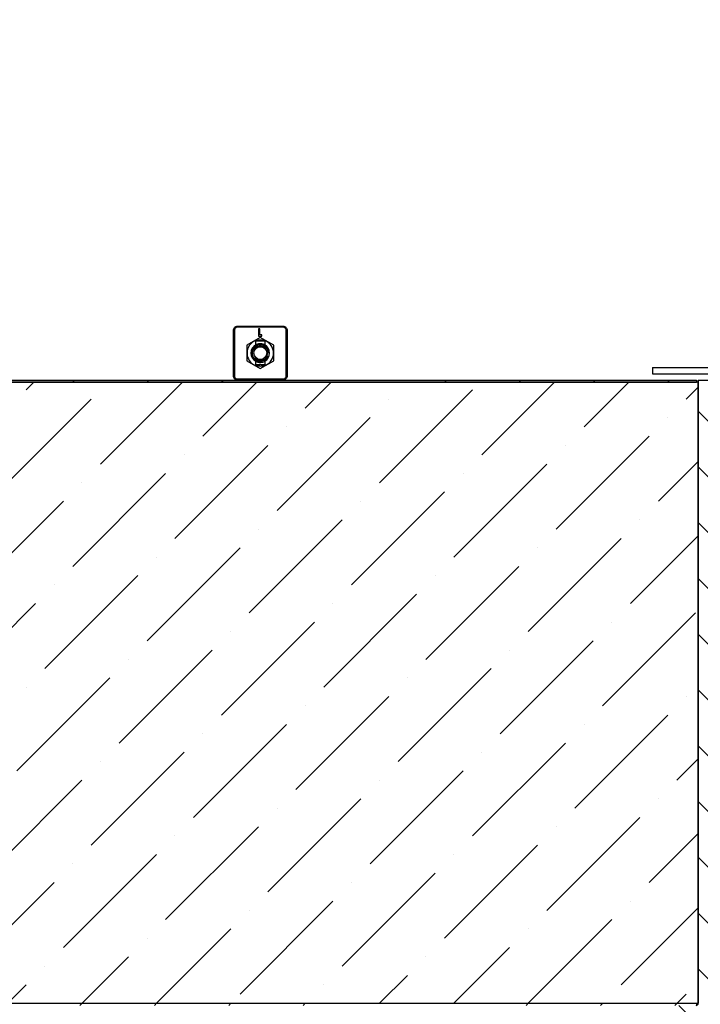
# Model space of a CAD drawing. Units: millimetres. Extents: x -86 to 420, y 0 to 297.
# Drawn here: x 155 to 196, y 51 to 110 of the extents above; entities that cross this region are included whole.
import ezdxf

# ---------------------------------------------------------------- set-up
doc = ezdxf.new("R2010")
doc.units = ezdxf.units.MM
pattern_1 = [(45, (0, 0), (-13.4704, 13.4704), []), (45, (4.49, 0), (-13.4704, 13.4704), []), (45, (8.98, 0), (-13.4704, 13.4704), []), (45, (13.47, 0), (-13.4704, 13.4704), [])]

msp = doc.modelspace()

# ---------------------------------------------------------------- hatches: boundary and pattern name
at = {"linetype": 'Continuous', "lineweight": 18}
h = msp.add_hatch(dxfattribs=at)
h.set_pattern_fill('SACNCR', style=0)
edge = h.paths.add_edge_path(flags=0)
edge.add_arc((218.482719, 65.084939), 0.125, 0, 90)
edge.add_line((218.482719, 65.209939), (217.638969, 65.209939))
edge.add_arc((217.638969, 65.084939), 0.125, 90, 180)
edge.add_line((217.513969, 65.084939), (217.513969, 64.584939))
edge.add_line((217.513969, 64.584939), (217.076469, 64.584939))
edge.add_line((217.076469, 64.584939), (217.076469, 65.08493))
edge.add_arc((216.951469, 65.084939), 0.125, 359.99613544, 450.00000083)
edge.add_line((216.951469, 65.209939), (216.107719, 65.209939))
edge.add_arc((216.107719, 65.084939), 0.125, 90, 180)
edge.add_line((215.982719, 65.084939), (215.982719, 64.58493))
edge.add_arc((216.170219, 64.584939), 0.1875, 180.00275443, 242.98111437)
edge.add_line((216.085041, 64.417903), (216.261112, 64.328117))
edge.add_arc((216.232719, 64.272439), 0.0625, -90.00020238, 62.98121623, ccw=False)
edge.add_line((216.232719, 64.209939), (215.857719, 64.209939))
edge.add_arc((215.857719, 64.334939), 0.125, 180.00022241, 270, ccw=False)
edge.add_line((215.732719, 64.334938), (215.732719, 65.459938))
edge.add_line((215.732719, 65.459938), (215.530425, 65.459938))
edge.add_line((215.530425, 65.459938), (214.731834, 19.708688))
edge.add_line((214.731834, 19.708688), (79.170219, 19.708688))
edge.add_line((79.170219, 19.708688), (78.378245, 110.459938))
edge.add_line((78.378245, 110.459938), (76.212193, 110.459938))
edge.add_line((76.212193, 110.459938), (75.420219, 19.708688))
edge.add_line((75.420219, 19.708688), (35.483604, 19.708688))
edge.add_line((35.483604, 19.708688), (33.899535, 110.459935))
edge.add_line((33.899535, 110.459935), (31.357719, 110.459935))
edge.add_line((31.357719, 110.459935), (31.357719, 15.958688))
edge.add_line((31.357719, 15.958688), (218.857719, 15.958688))
edge.add_line((218.857719, 15.958688), (218.857719, 64.334937))
edge.add_arc((218.732719, 64.334939), 0.125, 270, 359.99917435, ccw=False)
edge.add_line((218.732719, 64.209939), (218.357719, 64.209939))
edge.add_arc((218.357719, 64.272439), 0.0625, 117.01877436, 270, ccw=False)
edge.add_line((218.329326, 64.328117), (218.505397, 64.417903))
edge.add_arc((218.420219, 64.584939), 0.1875, 297.018905, 360)
edge.add_line((218.607719, 64.584939), (218.607719, 65.08493))
h = msp.add_hatch(dxfattribs=at)
h.set_pattern_fill('DIN 201 Stahl und Stahlguss', style=0, pattern_type=2)
h.set_pattern_definition(pattern_1)
edge = h.paths.add_edge_path(flags=0)
edge.add_line((169.313705, 89.589675), (169.338969, 89.614938))
edge.add_line((169.338969, 89.614938), (169.338969, 89.839543))
edge.add_arc((169.607719, 90.333688), 0.5625, 118.54036548, 241.45963452, ccw=False)
edge.add_line((169.338969, 90.827834), (169.338969, 91.052438))
edge.add_line((169.338969, 91.052438), (169.313705, 91.077702))
edge.add_arc((169.607719, 90.333688), 0.8, 111.56255683, 248.43744317)
h = msp.add_hatch(dxfattribs=at)
h.set_pattern_fill('DIN 201 Stahl und Stahlguss', style=0, pattern_type=2)
h.set_pattern_definition(pattern_1)
edge = h.paths.add_edge_path(flags=0)
edge.add_arc((169.607719, 90.333688), 0.5625, -61.45963452, 61.45963452, ccw=False)
edge.add_line((169.876469, 89.839543), (169.876469, 89.614938))
edge.add_line((169.876469, 89.614938), (169.901732, 89.589675))
edge.add_arc((169.607719, 90.333688), 0.8, 291.56255683, 428.43744317)
edge.add_line((169.901732, 91.077702), (169.876469, 91.052438))
edge.add_line((169.876469, 91.052438), (169.876469, 90.827834))
h = msp.add_hatch(dxfattribs=at)
h.set_pattern_fill('DIN 201 Stahl und Stahlguss', style=0, pattern_type=2)
h.set_pattern_definition(pattern_1)
h.paths.add_polyline_path([(197.045219, 89.458688), (193.295219, 89.458688), (193.295219, 89.083688), (197.045219, 89.083688)], flags=0)
h = msp.add_hatch(dxfattribs=at)
h.set_pattern_fill('ANSI36', style=0)
h.paths.add_polyline_path([(98.357719, 88.583688), (98.357719, 51.083688), (196.045219, 51.083688), (196.045219, 88.583688)], flags=0)
h = msp.add_hatch(dxfattribs=at)
h.set_pattern_fill('DIN 201 Stahl und Stahlguss', angle=90, style=0, pattern_type=2)
h.set_pattern_definition([(135, (0, 0), (-13.4704, -13.4704), []), (135, (-2e-14, 4.49), (-13.4704, -13.4704), []), (135, (-3e-14, 8.98), (-13.4704, -13.4704), []), (135, (-5e-14, 13.47), (-13.4704, -13.4704), [])])
h.paths.add_polyline_path([(98.451469, 88.708688), (98.451469, 88.583688), (195.951469, 88.583688), (195.951469, 88.708688)], flags=0)
h = msp.add_hatch(dxfattribs=at)
h.set_pattern_fill('SACNCR', angle=90, style=0)
edge = h.paths.add_edge_path(flags=0)
edge.add_arc((196.732719, 87.653844), 0.25, 330.62294858, 360)
edge.add_line((196.982719, 87.653844), (196.982719, 88.708688))
edge.add_line((196.982719, 88.708688), (196.045219, 88.708688))
edge.add_line((196.045219, 88.708688), (196.045219, 51.083688))
edge.add_arc((195.920219, 51.083688), 0.125, 270, 360, ccw=False)
edge.add_line((195.920219, 50.958688), (194.920219, 50.958688))
edge.add_arc((194.920219, 50.833688), 0.125, 90, 180)
edge.add_line((194.795219, 50.833688), (194.795219, 49.760465))
edge.add_arc((194.920219, 49.760465), 0.125, 180, 225)
edge.add_line((194.83183, 49.672076), (196.008607, 48.4953))
edge.add_arc((195.920219, 48.406911), 0.125, 0, 45, ccw=False)
edge.add_line((196.045219, 48.406911), (196.045219, 20.083688))
edge.add_line((196.045219, 20.083688), (197.920219, 20.083688))
edge.add_line((197.920219, 20.083688), (197.920219, 82.135131))
edge.add_arc((198.045219, 82.135131), 0.125, 150, 180, ccw=False)
edge.add_line((197.936966, 82.197631), (199.153472, 84.304682))
edge.add_arc((199.045219, 84.367182), 0.125, 330, 360)
edge.add_line((199.170219, 84.367182), (199.170219, 88.708688))
edge.add_line((199.170219, 88.708688), (198.232719, 88.708688))
edge.add_line((198.232719, 88.708688), (198.232719, 87.653844))
edge.add_arc((198.482719, 87.653844), 0.25, 180, 209.37705142)
edge.add_arc((197.829161, 87.285928), 0.5, -1.31573754, 29.37705142, ccw=False)
edge.add_arc((195.829688, 87.331852), 2.5, 343.98971065, 358.68426246, ccw=False)
edge.add_line((198.232719, 86.642327), (198.232719, 86.208688))
edge.add_line((198.232719, 86.208688), (198.063184, 86.208688))
edge.add_arc((195.829688, 87.331852), 2.5, 321.37169589, 333.30342518, ccw=False)
edge.add_line((197.782719, 85.771188), (197.782719, 84.146188))
edge.add_line((197.782719, 84.146188), (197.932719, 83.646188))
edge.add_line((197.932719, 83.646188), (197.864715, 83.646188))
edge.add_line((197.864715, 83.646188), (197.775429, 83.735474))
edge.add_line((197.775429, 83.735474), (197.657719, 84.127842))
edge.add_line((197.657719, 84.127842), (197.657719, 85.81563))
edge.add_arc((195.829688, 87.331852), 2.375, 320.32669041, 331.77656794)
edge.add_line((197.922325, 86.208688), (197.651315, 86.208688))
edge.add_line((197.651315, 86.208688), (197.607719, 86.182493))
edge.add_line((197.607719, 86.182493), (197.564123, 86.208688))
edge.add_line((197.564123, 86.208688), (197.293113, 86.208688))
edge.add_arc((199.385749, 87.331852), 2.375, 208.22343206, 219.67330959)
edge.add_line((197.557719, 85.81563), (197.557719, 84.127842))
edge.add_line((197.557719, 84.127842), (197.440008, 83.735474))
edge.add_line((197.440008, 83.735474), (197.350723, 83.646188))
edge.add_line((197.350723, 83.646188), (197.282719, 83.646188))
edge.add_line((197.282719, 83.646188), (197.432719, 84.146188))
edge.add_line((197.432719, 84.146188), (197.432719, 85.771188))
edge.add_arc((199.385749, 87.331852), 2.5, 206.69657482, 218.62830411, ccw=False)
edge.add_line((197.152254, 86.208688), (196.982719, 86.208688))
edge.add_line((196.982719, 86.208688), (196.982719, 86.642327))
edge.add_arc((199.385749, 87.331852), 2.5, 181.31573754, 196.01028935, ccw=False)
edge.add_arc((197.386277, 87.285928), 0.5, 150.62294858, 181.31573754, ccw=False)
h = msp.add_hatch(dxfattribs=at)
h.set_pattern_fill('DIN 201 Stahl und Stahlguss', style=0, pattern_type=2)
h.set_pattern_definition(pattern_1)
h.paths.add_polyline_path([(98.451469, 51.083688), (98.451469, 50.958688), (195.951469, 50.958688), (195.951469, 51.083688)], flags=0)

# ---------------------------------------------------------------- linework, layer by layer
at = {"color": 7, "linetype": 'Continuous', "lineweight": 25}
for p, q in [((167.982719, 91.708688), (168.04793, 91.717975)), ((168.232719, 91.958688), (168.223432, 91.893477)), ((169.571869, 91.795494), (169.493343, 91.795494)), ((169.493343, 91.795494), (169.493343, 91.357994)), ((169.571869, 91.43652), (169.571869, 91.795494)), ((170.982719, 91.958688), (170.992006, 91.893477)), ((171.232719, 91.708688), (171.167508, 91.717975)), ((169.607719, 91.271882), (168.795219, 90.802785)), ((169.338969, 91.052438), (169.313705, 91.077702)), ((169.876469, 91.052438), (169.338969, 91.052438)), ((169.338969, 90.827834), (169.338969, 91.052438)), ((169.493343, 91.357994), (169.695266, 91.357994)), ((169.695266, 91.43652), (169.571869, 91.43652)), ((170.420219, 90.802785), (169.607719, 91.271882)), ((169.695266, 91.357994), (169.695266, 91.43652)), ((169.901732, 91.077702), (169.876469, 91.052438)), ((169.876469, 91.052438), (169.876469, 90.827834)), ((168.795219, 90.802785), (168.795219, 89.864591)), ((170.023145, 90.33469), (170.003337, 90.460439)), ((170.420219, 89.864591), (170.420219, 90.802785)), ((168.795219, 89.864591), (169.607719, 89.395494)), ((169.338969, 89.614938), (169.338969, 89.839543)), ((169.522815, 89.927146), (169.545556, 89.919563)), ((169.54648, 89.922799), (169.607719, 89.918261)), ((169.607719, 89.395494), (170.420219, 89.864591)), ((169.876469, 89.839543), (169.876469, 89.614938)), ((169.313705, 89.589675), (169.338969, 89.614938)), ((169.876469, 89.614938), (169.338969, 89.614938)), ((169.876469, 89.614938), (169.901732, 89.589675)), ((193.295219, 89.458688), (193.295219, 89.083688)), ((193.295219, 89.458688), (197.045219, 89.458688)), ((196.045219, 88.583688), (98.357719, 88.583688)), ((98.451469, 88.708688), (195.951469, 88.708688)), ((98.451469, 88.583688), (195.951469, 88.583688)), ((168.04793, 88.949401), (167.982719, 88.958688)), ((168.223432, 88.773899), (168.232719, 88.708688)), ((170.992006, 88.773899), (170.982719, 88.708688)), ((171.167508, 88.949401), (171.232719, 88.958688)), ((193.295219, 89.083688), (197.045219, 89.083688)), ((195.951469, 88.708688), (195.951469, 88.583688)), ((196.045219, 88.708688), (196.045219, 51.083688)), ((196.045219, 88.708688), (196.982719, 88.708688)), ((196.045219, 51.083688), (196.045219, 88.583688)), ((98.357719, 51.083688), (196.045219, 51.083688)), ((98.451469, 51.083688), (195.951469, 51.083688)), ((195.951469, 51.083688), (195.951469, 50.958688))]:
    msp.add_line(p, q, dxfattribs=at)
msp.add_circle((169.607719, 90.333688), 0.3875, dxfattribs=at)
for centre, radius, start, end in [((169.607719, 90.333688), 0.8, 111.56255683, 248.43744317), ((169.607719, 90.333688), 0.8, 291.56255683, 68.43744317), ((169.607719, 90.333688), 0.5625, 118.54036548, 241.45963452), ((169.607719, 90.333688), 0.5, 0, 284.92347392), ((169.607719, 90.333688), 0.5625, 298.54036548, 61.45963452), ((169.607719, 90.333688), 0.5, 294.83458749, 339.78750789), ((195.920219, 51.083688), 0.125, 270, 0)]:
    msp.add_arc(centre, radius, start, end, dxfattribs=at)
for points, knots in [([(167.982719, 91.708688), (167.986458, 91.741387), (167.993939, 91.806801), (168.051714, 91.889539), (168.134466, 91.947427), (168.199945, 91.954932), (168.232719, 91.958688)], [0, 0, 0, 0, 0.249817095, 0.499761286, 0.749616982, 1, 1, 1, 1]), ([(167.982719, 88.958688), (167.982719, 89.264217), (167.982719, 89.873146), (167.982719, 90.793815), (167.982719, 91.402952), (167.982719, 91.708688)], [0, 0, 0, 0, 0.334033497, 0.665740513, 1, 1, 1, 1]), ([(168.04793, 91.717975), (168.047105, 91.487639), (168.045454, 91.026842), (168.043875, 90.332553), (168.045461, 89.638877), (168.047107, 89.179136), (168.04793, 88.949401)], [0, 0, 0, 0, 0.25021877, 0.500572532, 0.750433887, 1, 1, 1, 1]), ([(168.223432, 91.893477), (168.200486, 91.890774), (168.154644, 91.885374), (168.096608, 91.84469), (168.056004, 91.786665), (168.050621, 91.740868), (168.04793, 91.717975)], [0, 0, 0, 0, 0.250393045, 0.500238704, 0.750172881, 1, 1, 1, 1]), ([(170.992006, 91.893477), (170.76167, 91.894302), (170.300873, 91.895952), (169.606583, 91.897532), (168.912908, 91.895945), (168.453167, 91.8943), (168.223432, 91.893477)], [0, 0, 0, 0, 0.25021877, 0.500572532, 0.750433887, 1, 1, 1, 1]), ([(168.232719, 91.958688), (168.538248, 91.958688), (169.147177, 91.958688), (170.067846, 91.958688), (170.676983, 91.958688), (170.982719, 91.958688)], [0, 0, 0, 0, 0.334033497, 0.665740513, 1, 1, 1, 1]), ([(170.982719, 91.958688), (171.015417, 91.954949), (171.080831, 91.947468), (171.163569, 91.889693), (171.221458, 91.806941), (171.228963, 91.741462), (171.232719, 91.708688)], [0, 0, 0, 0, 0.249817095, 0.499761286, 0.749616982, 1, 1, 1, 1]), ([(171.167508, 91.717975), (171.164805, 91.740921), (171.159405, 91.786763), (171.118721, 91.844799), (171.060696, 91.885403), (171.014899, 91.890786), (170.992006, 91.893477)], [0, 0, 0, 0, 0.250393045, 0.500238704, 0.750172881, 1, 1, 1, 1]), ([(171.167508, 88.949401), (171.168333, 89.179737), (171.169983, 89.640534), (171.171562, 90.334824), (171.169976, 91.028499), (171.16833, 91.48824), (171.167508, 91.717975)], [0, 0, 0, 0, 0.25021877, 0.500572532, 0.750433887, 1, 1, 1, 1]), ([(171.232719, 91.708688), (171.232719, 91.403159), (171.232719, 90.79423), (171.232719, 89.873561), (171.232719, 89.264424), (171.232719, 88.958688)], [0, 0, 0, 0, 0.334033497, 0.665740513, 1, 1, 1, 1]), ([(169.313705, 91.077702), (169.313731, 91.077712), (169.31409, 91.077851), (169.329439, 91.084108), (169.38099, 91.101751), (169.449298, 91.119042), (169.53053, 91.131549), (169.618121, 91.135192), (169.700893, 91.129455), (169.77412, 91.11723), (169.838744, 91.100424), (169.887836, 91.08337), (169.901521, 91.077783), (169.901723, 91.077705), (169.901732, 91.077702)], [0, 0, 0, 0, 0.009715952, 0.135988852, 0.243970809, 0.336927554, 0.424741216, 0.512980142, 0.591496841, 0.671217382, 0.762700961, 0.871465499, 0.994266159, 1, 1, 1, 1]), ([(169.817719, 89.879926), (169.764579, 89.863167), (169.658299, 89.82965), (169.489246, 89.849981), (169.337007, 89.920776), (169.218812, 90.038809), (169.148307, 90.187545), (169.130828, 90.349621), (169.16882, 90.506402), (169.256387, 90.639301), (169.381469, 90.734953), (169.529934, 90.782233), (169.683474, 90.776458), (169.824866, 90.721118), (169.938202, 90.622363), (170.010064, 90.492997), (170.027725, 90.391911), (170.026625, 90.339465), (170.026527, 90.334803)], [0, 0, 0, 0, 0.07037003, 0.140740055, 0.211112053, 0.281158234, 0.349174683, 0.417191779, 0.485052066, 0.550715037, 0.616378033, 0.682048822, 0.745358423, 0.808667987, 0.872046413, 0.933097537, 0.994053845, 1, 1, 1, 1]), ([(169.876469, 90.827834), (169.876337, 90.827905), (169.875629, 90.828287), (169.861843, 90.835848), (169.82023, 90.855534), (169.754649, 90.878681), (169.669438, 90.895309), (169.579138, 90.897668), (169.496553, 90.886916), (169.424803, 90.867097), (169.368889, 90.843799), (169.341936, 90.829451), (169.339674, 90.828218), (169.338969, 90.827834)], [0, 0, 0, 0, 0.0215847416, 0.1159131625, 0.2125207193, 0.3201806612, 0.4319161838, 0.5349097233, 0.6308216768, 0.7296876263, 0.8376008079, 0.9493985725, 1, 1, 1, 1]), ([(169.302245, 90.058851), (169.322028, 90.036921), (169.370256, 89.98346), (169.477883, 89.93264), (169.607065, 89.911789), (169.727385, 89.92758), (169.791558, 89.964768), (169.81746, 89.979778)], [0, 0, 0, 0, 0.155114211, 0.378142618, 0.610454929, 0.84276724, 1, 1, 1, 1]), ([(169.338969, 89.839543), (169.339101, 89.839472), (169.339809, 89.83909), (169.353595, 89.831528), (169.395208, 89.811842), (169.460789, 89.788695), (169.546, 89.772067), (169.6363, 89.769708), (169.718885, 89.78046), (169.790634, 89.800279), (169.846549, 89.823577), (169.873501, 89.837925), (169.875764, 89.839158), (169.876469, 89.839543)], [0, 0, 0, 0, 0.021584742, 0.115913163, 0.212520719, 0.320180661, 0.431916184, 0.534909723, 0.630821677, 0.729687626, 0.837600808, 0.949398573, 1, 1, 1, 1]), ([(170.012985, 90.24237), (170.008659, 90.228008), (169.990717, 90.168433), (169.932798, 90.07257), (169.829454, 89.985456), (169.724847, 89.942561), (169.6374, 89.928494), (169.574409, 89.929052), (169.534679, 89.933848), (169.517263, 89.9359), (169.512206, 89.936249), (169.509929, 89.936231), (169.508782, 89.936133), (169.508001, 89.935947), (169.507584, 89.935728), (169.507378, 89.9355), (169.507318, 89.935227), (169.507429, 89.934862), (169.507995, 89.934132), (169.511175, 89.931889), (169.516166, 89.929706), (169.520577, 89.928), (169.52209, 89.927415)], [0, 0, 0, 0, 0.06737464, 0.279467002, 0.491567438, 0.663925858, 0.780391659, 0.887342864, 0.945613025, 0.960084702, 0.96645581, 0.968632705, 0.970605731, 0.971869134, 0.972565973, 0.973117774, 0.973672773, 0.974295101, 0.975334787, 0.97847927, 0.992620497, 1, 1, 1, 1]), ([(169.545862, 89.919471), (169.585378, 89.910964), (169.64821, 89.897438), (169.76057, 89.907002), (169.876772, 89.947514), (169.997994, 90.035501), (170.050758, 90.11935), (170.076928, 90.160937)], [0, 0, 0, 0, 0.191353653, 0.304254852, 0.532451334, 0.768113794, 1, 1, 1, 1]), ([(170.026525, 90.334727), (170.026171, 90.327244), (170.025462, 90.312256), (170.022751, 90.289326), (170.01882, 90.265947), (170.014932, 90.250238), (170.012985, 90.24237)], [0, 0, 0, 0, 0.240190014, 0.481101601, 0.740097234, 1, 1, 1, 1]), ([(169.901732, 89.589675), (169.901668, 89.58965), (169.901079, 89.589421), (169.882836, 89.582028), (169.823005, 89.561887), (169.743059, 89.543787), (169.657808, 89.533733), (169.572873, 89.533012), (169.493399, 89.540745), (169.432017, 89.552607), (169.373171, 89.568051), (169.324602, 89.585205), (169.317341, 89.588184), (169.313705, 89.589675)], [0, 0, 0, 0, 0.015459884, 0.141745785, 0.268150008, 0.367823237, 0.451457567, 0.535382009, 0.612899978, 0.695046542, 0.756090184, 0.877886989, 1, 1, 1, 1]), ([(168.232719, 88.708688), (168.20002, 88.712427), (168.134606, 88.719908), (168.051868, 88.777683), (167.99398, 88.860435), (167.986475, 88.925914), (167.982719, 88.958688)], [0, 0, 0, 0, 0.2498170952, 0.4997612857, 0.7496169823, 1, 1, 1, 1]), ([(168.04793, 88.949401), (168.050633, 88.926455), (168.056033, 88.880613), (168.096717, 88.822578), (168.154742, 88.781973), (168.200538, 88.77659), (168.223432, 88.773899)], [0, 0, 0, 0, 0.250393045, 0.500238704, 0.750172881, 1, 1, 1, 1]), ([(168.223432, 88.773899), (168.453768, 88.773074), (168.914565, 88.771424), (169.608854, 88.769845), (170.30253, 88.771431), (170.762271, 88.773077), (170.992006, 88.773899)], [0, 0, 0, 0, 0.25021877, 0.500572532, 0.750433887, 1, 1, 1, 1]), ([(171.232719, 88.958688), (171.22898, 88.92599), (171.221499, 88.860576), (171.163724, 88.777838), (171.080971, 88.719949), (171.015493, 88.712444), (170.982719, 88.708688)], [0, 0, 0, 0, 0.249817095, 0.499761286, 0.749616982, 1, 1, 1, 1]), ([(170.992006, 88.773899), (171.014952, 88.776602), (171.060794, 88.782002), (171.118829, 88.822686), (171.159434, 88.880711), (171.164817, 88.926508), (171.167508, 88.949401)], [0, 0, 0, 0, 0.250393045, 0.500238704, 0.750172881, 1, 1, 1, 1])]:
    msp.add_open_spline(points, degree=3, knots=knots, dxfattribs=at)

doc.saveas('drawing.dxf')
